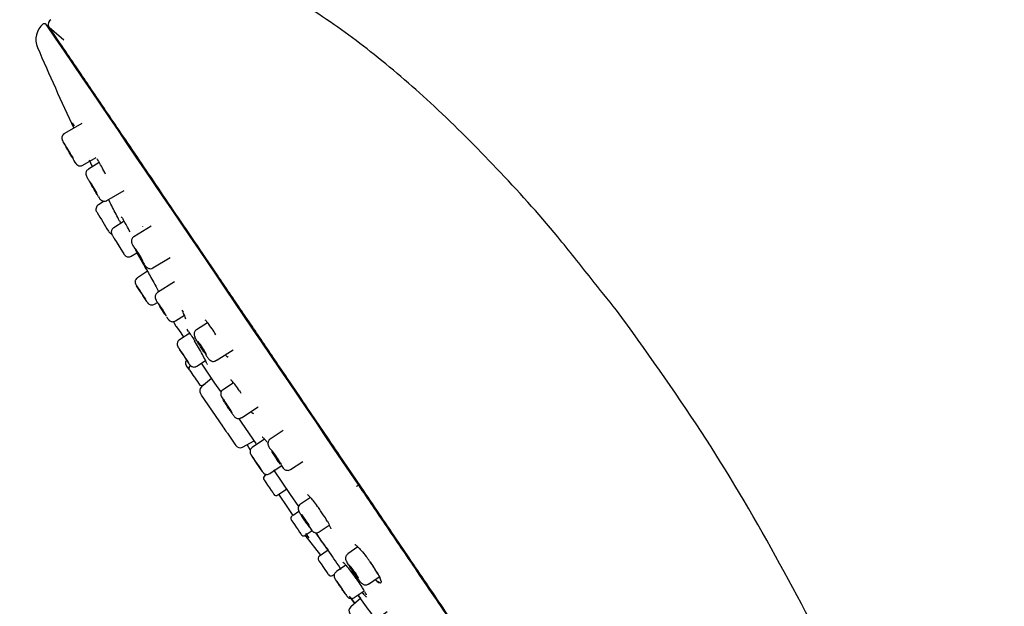
# Model space of a CAD drawing. Units: inches. Extents: x -26 to 4263, y -624 to 1501.
# Drawn here: x 1597 to 1688, y 660 to 715 of the extents above; entities that cross this region are included whole.
import ezdxf

# ---------------------------------------------------------------- set-up
doc = ezdxf.new("R2010")
doc.units = ezdxf.units.IN
doc.header["$LTSCALE"] = 25
doc.header["$MEASUREMENT"] = 0
doc.layers.add('PDF_Geometry', color=7, linetype='Continuous', true_color=0x231f20)
doc.styles.get("Standard").update_dxf_attribs({"font": 'arial_0.ttf'})
doc.dimstyles.get("Standard").update_dxf_attribs({"dimscale": 7, "dimtxt": 3.5, "dimasz": 2.5, "dimexe": 1.5, "dimexo": 1, "dimgap": 0.5, "dimtad": 1, "dimdec": 0, "dimzin": 0, "dimdsep": 46, "dimtxsty": 'Standard', "dimcen": 0.09, "dimadec": 0, "dimazin": 0, "dimtfac": 1, "dimtdec": 0, "dimtmove": 1, "dimatfit": 0, "dimfxl": 1, "dimtolj": 1, "dimtzin": 0, "dimarcsym": 0})

# ---------------------------------------------------------------- blocks, each defined once
blk = doc.blocks.new('*D5')
at = {"color": 0, "lineweight": -2, "transparency": 16777216}
for p, q in [((1704.619, 735.91), (1704.619, 741.067)), ((1780.645, 735.91), (1780.645, 741.067)), ((1687.119, 730.567), (1669.619, 730.567)), ((1704.619, 730.567), (1780.645, 730.567)), ((1704.619, 730.567), (1780.645, 730.567)), ((1948.594, 730.567), (1780.645, 730.567)), ((1798.145, 730.567), (1815.645, 730.567))]:
    blk.add_line(p, q, dxfattribs=at)
at = {"color": 0, "transparency": 16777216}
for points in [[(1687.119, 733.484), (1687.119, 727.65), (1704.619, 730.567)], [(1798.145, 733.484), (1798.145, 727.65), (1780.645, 730.567)]]:
    blk.add_solid(points, dxfattribs=at)
at = {"layer": 'Defpoints', "color": 0, "transparency": 16777216}
for p in [(1780.645, 730.567), (1704.619, 728.91), (1780.645, 728.91)]:
    blk.add_point(p, dxfattribs=at)
at = {"color": 0, "transparency": 16777216, "insert": (1898.626, 746.576), "char_height": 24.5, "attachment_point": 5}
blk.add_mtext('\\A1;70~76', dxfattribs=at)
blk = doc.blocks.new('*D12')
at = {"color": 0, "lineweight": -2, "transparency": 16777216}
for p, q in [((1675.804, 924.682), (1540.007, 924.682)), ((1550.507, 96.679), (1550.507, 907.182)), ((1664.607, 79.179), (1540.007, 79.179))]:
    blk.add_line(p, q, dxfattribs=at)
at = {"color": 0, "transparency": 16777216}
for points in [[(1547.59, 907.182), (1553.424, 907.182), (1550.507, 924.682)], [(1547.59, 96.679), (1553.424, 96.679), (1550.507, 79.179)]]:
    blk.add_solid(points, dxfattribs=at)
at = {"layer": 'Defpoints', "color": 0, "transparency": 16777216}
for p in [(1550.507, 924.682), (1682.804, 924.682), (1671.607, 79.179)]:
    blk.add_point(p, dxfattribs=at)
at = {"color": 0, "transparency": 16777216, "insert": (1534.498, 501.93), "char_height": 24.5, "attachment_point": 5, "rotation": 90}
blk.add_mtext('\\A1;845', dxfattribs=at)

msp = doc.modelspace()

# ---------------------------------------------------------------- linework, layer by layer
at = {"layer": 'PDF_Geometry', "color": 0}
for points in [[(1711.915, 517.348, 0.39624), (1712.088, 517.669, 0.002691), (1706.685, 542.15, 0.00457), (1700.851, 566.49, 0.004718), (1694.559, 590.854, 0.002955), (1687.829, 615.159, 0.009037), (1683.728, 628.032, 0.015563), (1678.897, 640.656, 0.014121), (1673.356, 652.979, 0.013402), (1667.12, 664.967, 0.017695), (1660.21, 676.557, 0.012186), (1652.316, 687.864, -0.000549), (1649.963, 690.798, 0.004149), (1646.85, 694.687, 0.017798), (1641.158, 701.06, 0.015297), (1635.342, 706.837, 0.019641), (1629.766, 711.651, 0.022271), (1624.261, 715.639, 0.038554), (1618.921, 718.67)], [(1600.891, 712.981), (1599.282, 714.371, 0.413011), (1598.955, 714.51, 0.328986), (1598.429, 712.307, 0.007645), (1601.808, 704.808)], [(1599.217, 714.458), (1599.241, 714.426, 0.000046), (1625.96, 675.024), (1628.297, 671.571, -0.000783), (1630.93, 667.686, 0.000505), (1633.566, 663.811, 0.00096), (1635.296, 661.253, -0.001125), (1637.093, 658.606, 0.001014), (1638.736, 656.184), (1639.053, 655.718, 0.0001), (1642.571, 650.524, -0.000226), (1644.098, 648.274, -0.000201), (1647.62, 643.083, 0.000627), (1650.63, 638.644, 0.00138), (1651.932, 636.722), (1653.034, 635.095), (1653.705, 634.104, -0.000421), (1656.623, 629.802), (1656.916, 629.375)], [(1637.934, 657.552, -0.000067), (1634.821, 662.143, -0.000805), (1631.624, 666.865, -0.000638), (1628.388, 671.636, -0.000506), (1625.175, 676.369, -0.000606), (1621.967, 681.105, -0.00013), (1619.656, 684.507, 0.000975), (1617.411, 687.818, -0.000482), (1615.177, 691.117, -0.000097), (1613.039, 694.265, -0.000714), (1611.066, 697.173, -0.000994), (1609.213, 699.912, 0.000198), (1607.442, 702.516, 0.000157), (1605.825, 704.905, 0.000218), (1604.417, 706.98, -0.000397), (1603.175, 708.812, 0.000692), (1602.078, 710.432, 0.001342), (1601.171, 711.769, 0.000685), (1600.486, 712.775, -0.002072), (1599.992, 713.509, 0.000905), (1599.678, 713.968)], [(1601.962, 701.575, -0.007583), (1600.827, 703.525), (1600.848, 703.483, -0.004167), (1601.041, 703.174), (1601.023, 703.202), (1601.059, 703.128, -0.004515), (1601.701, 702.045), (1601.736, 701.974), (1601.719, 702.003), (1601.645, 702.119)], [(1604.005, 701.873, -0.007944), (1604.179, 701.592), (1603.16, 700.989)], [(1604.771, 700.511, 0.003782), (1604.439, 701.142, 0.00006), (1604.16, 701.629)], [(1604.106, 698.413, -0.013961), (1603.3, 699.797), (1603.389, 699.631), (1603.519, 699.415), (1603.657, 699.175), (1603.794, 698.957), (1603.9, 698.784), (1603.939, 698.77), (1603.844, 698.935), (1603.72, 699.151), (1603.579, 699.391), (1603.445, 699.609), (1603.339, 699.786), (1603.272, 699.881)], [(1604.645, 697.995), (1604.09, 697.656, 0.417258), (1603.936, 697.008), (1603.974, 696.937, -0.001812), (1605.026, 695.225), (1605.072, 695.155)], [(1606.061, 696.159, -0.000449), (1605.736, 696.787, 0.003355), (1605.411, 697.43, 0.000545), (1605.119, 698.001)], [(1607.038, 695.142, -0.001241), (1606.731, 695.721, 0.009285), (1606.488, 696.137), (1605.525, 695.537)], [(1605.594, 694.516, 0.013329), (1606.197, 693.528), (1606.282, 693.4), (1606.313, 693.355), (1606.289, 693.408, 0.010082), (1605.601, 694.519), (1605.569, 694.562), (1605.594, 694.516, 0.009005), (1606.461, 693.101)], [(1607.011, 692.822, 0.073277), (1607.16, 692.883), (1607.683, 693.208, 0.001142), (1608.656, 691.478), (1607.731, 690.874)], [(1607.349, 693.793, -0.003731), (1607.562, 693.479), (1607.661, 693.299), (1607.791, 693.077), (1607.936, 692.84), (1608.074, 692.628), (1608.18, 692.473), (1608.197, 692.522), (1608.098, 692.702), (1607.968, 692.925), (1607.823, 693.158), (1607.686, 693.373), (1607.58, 693.525), (1607.52, 693.599)], [(1607.539, 693.454, 0.008661), (1607.783, 693.041, 0.004025), (1608.037, 692.632, 0.001642), (1608.221, 692.339, -0.006151), (1608.353, 692.145)], [(1608.928, 691.721, 0.190618), (1609.169, 691.791), (1610.768, 692.761)], [(1608.747, 691.325, -0.004088), (1609.065, 690.757, -0.005218), (1609.432, 690.095, 0.002487), (1609.7, 689.594)], [(1608.542, 688.755, -0.021178), (1608.605, 688.667, -0.003575), (1607.65, 690.13), (1607.824, 689.857), (1607.941, 689.684), (1608.082, 689.465), (1608.234, 689.236), (1608.368, 689.024), (1608.47, 688.872), (1608.445, 688.918), (1608.332, 689.094), (1608.188, 689.317), (1608.036, 689.543), (1607.902, 689.751), (1607.803, 689.902), (1607.754, 689.977)], [(1610.389, 687.377, 0.028114), (1609.69, 688.482), (1609.651, 688.524), (1609.672, 688.471), (1609.75, 688.337), (1609.866, 688.143), (1610.015, 687.914), (1610.159, 687.688), (1610.286, 687.494), (1610.371, 687.367), (1610.41, 687.328), (1610.389, 687.377, 0.000104), (1610.264, 687.499, -0.006572), (1610.045, 687.841, -0.003883), (1609.819, 688.197)], [(1612.235, 687.036, 0.011432), (1612.179, 687.209, 0.024342), (1611.97, 687.675)], [(1615.035, 685.569, 0.007208), (1614.675, 686.137, 0.01157), (1614.263, 686.69), (1613.233, 686.041, 0.069703), (1613.113, 685.933)], [(1613.254, 682.648), (1614.062, 683.174, 0.016383), (1613.774, 683.744, 0.002868), (1613.424, 684.376, 0.005511), (1613.05, 685.008)], [(1614.119, 683.791, 0.042776), (1613.423, 684.895), (1613.37, 684.952), (1613.37, 684.916), (1613.434, 684.793), (1613.54, 684.602), (1613.677, 684.373), (1613.829, 684.143), (1613.963, 683.939), (1614.066, 683.801), (1614.122, 683.752), (1614.119, 683.791, -0.003014), (1613.891, 683.982, -0.004666), (1613.72, 684.243, -0.001719), (1613.459, 684.663, -0.00549), (1613.254, 685.019, -0.021109), (1613.085, 685.344)], [(1611.715, 684.118), (1611.81, 683.966), (1611.944, 683.754), (1612.096, 683.528), (1612.24, 683.306), (1612.357, 683.137), (1612.443, 683.005, -0.016834), (1612.316, 683.189), (1612.396, 683.098), (1612.3, 683.253), (1612.166, 683.461), (1612.011, 683.691), (1611.866, 683.909), (1611.75, 684.082), (1611.683, 684.181, 0.005883), (1611.513, 684.428)], [(1612.647, 682.696, 0.419726), (1612.571, 682.3), (1612.572, 682.299), (1612.516, 682.384), (1612.368, 682.595), (1612.269, 682.74), (1612.237, 682.789)], [(1612.585, 682.275, -0.002499), (1613.411, 681.058), (1613.468, 680.973)], [(1617.219, 680.349, 0.013831), (1616.852, 680.875, 0.010553), (1616.587, 681.214)], [(1615.559, 679.786, 0.015513), (1615.807, 679.451), (1615.768, 679.487), (1615.789, 679.441), (1615.863, 679.307), (1615.987, 679.109), (1616.131, 678.876), (1616.283, 678.654), (1616.414, 678.463), (1616.505, 678.34), (1616.544, 678.297), (1616.523, 678.35)], [(1616.353, 678.515, -0.003525), (1616.124, 678.861, -0.003744), (1615.894, 679.218, 0.012704), (1615.704, 679.521)], [(1616.115, 676.399), (1616.796, 675.39), (1616.889, 675.256, 0.378076), (1617.503, 675.104), (1618.579, 675.679)], [(1619.925, 675.227, 0.016215), (1620.024, 675.026, 0.020029), (1620.294, 674.739), (1620.245, 674.774), (1620.262, 674.721), (1620.333, 674.583), (1620.453, 674.386), (1620.598, 674.156), (1620.753, 673.934), (1620.887, 673.747), (1620.986, 673.63), (1621.028, 673.595), (1621.018, 673.645, 0.001745), (1621.219, 673.236)], [(1620.218, 674.691, 0.014053), (1620.451, 674.316, 0.016969), (1620.571, 674.137)], [(1619.576, 671.973), (1619.688, 671.8), (1619.846, 671.568), (1620.023, 671.31), (1620.192, 671.063), (1620.323, 670.869), (1620.4, 670.753), (1620.415, 670.731, 0.432299), (1620.808, 670.655), (1621.616, 671.202)], [(1623.27, 668.314, -0.005413), (1623.038, 668.671, -0.006424), (1622.858, 668.957, -0.019816), (1622.758, 669.131), (1622.21, 668.758), (1621.73, 669.474), (1620.904, 670.72)], [(1625.398, 668.207, 0.023578), (1625.031, 668.814, 0.00588), (1624.779, 669.186, 0.007425), (1624.5, 669.595, 0.017771), (1624.091, 670.128, 0.022572), (1623.83, 670.431), (1622.895, 669.795)], [(1624.789, 665.04), (1623.351, 666.905), (1623.983, 667.332, -0.012454), (1623.757, 667.706), (1623.778, 667.657), (1623.739, 667.692), (1623.641, 667.816), (1623.507, 667.999), (1623.355, 668.221), (1623.203, 668.447), (1623.08, 668.641), (1623.002, 668.772), (1622.984, 668.825), (1623.023, 668.79, -0.032517), (1623.757, 667.706)], [(1626.708, 663.709, -0.001169), (1625.614, 665.319, -0.000729), (1624.323, 667.139, 0.003283), (1625.103, 665.993, -0.004812), (1625.485, 665.506), (1624.673, 664.959, 0.425776), (1624.595, 664.565), (1624.613, 664.544), (1624.691, 664.427), (1624.821, 664.23), (1624.987, 663.986), (1625.163, 663.729)], [(1628.04, 666.001, -0.045697), (1628.249, 665.816), (1627.303, 665.16)], [(1627.174, 664.477, 0.029525), (1627.364, 664.138, 0.002917), (1627.601, 663.764)], [(1629.967, 663.541, 0.010093), (1629.572, 664.169, 0.010689), (1629.339, 664.501, 0.004878), (1629.028, 664.925)], [(1630.103, 663.317, 0.007464), (1629.761, 663.885, 0.01067), (1629.341, 664.506)], [(1627.901, 661.098), (1628.839, 661.74, 0.015524), (1628.635, 662.077, 0.008812), (1628.261, 662.642, 0.007135), (1628.035, 662.96, 0.007217), (1627.69, 663.426, 0.006548), (1627.294, 663.92)], [(1628.049, 663.12, 0.005991), (1628.306, 662.774, 0.009881), (1628.525, 662.516, 0.042871), (1628.649, 662.4)], [(1630.988, 659.764), (1630.046, 659.095, 0.192128), (1629.948, 658.964, -0.001026), (1629.503, 659.613, -0.001642), (1628.28, 661.315, 0.000638), (1628.531, 661.04), (1627.582, 660.238, 0.381987), (1627.502, 659.605), (1627.516, 659.577), (1627.552, 659.538), (1627.587, 659.478)], [(1627.725, 661.027, -0.084721), (1627.638, 661.022), (1627.96, 660.558), (1627.476, 661.243)]]:
    msp.add_lwpolyline(points, format="xyb", dxfattribs=at)
for points in [[(1602.549, 705.242), (1600.933, 704.296)], [(1601.801, 705.078), (1601.833, 705.015)], [(1600.735, 703.691), (1600.746, 703.67)], [(1602.642, 701.351), (1603.899, 702.085)], [(1603.221, 701.841), (1603.49, 701.283)], [(1604.893, 698.056), (1606.502, 699.013)], [(1608.997, 695.675), (1607.399, 694.701)], [(1611.182, 690.499), (1609.598, 689.496)], [(1609.331, 688.417), (1609.586, 688.587)], [(1611.265, 686.859), (1612.098, 687.385)], [(1611.1, 686.776), (1611.318, 686.385)], [(1611.337, 686.353), (1611.443, 686.197), (1611.754, 685.742), (1612.022, 685.347)], [(1612.592, 685.718), (1611.643, 685.094)], [(1615.052, 683.168), (1616.633, 684.164)], [(1613.667, 682.917), (1613.861, 682.634), (1614.917, 681.078), (1615.449, 680.291)], [(1614.629, 681.507), (1613.693, 680.717)], [(1613.863, 680.894), (1614.051, 681.017)], [(1616.676, 681.097), (1615.698, 680.455)], [(1613.705, 679.953), (1613.663, 680.013), (1613.631, 680.055), (1613.617, 680.08)], [(1615.663, 677.065), (1613.704, 679.952)], [(1617.406, 677.844), (1618.973, 678.867)], [(1617.141, 677.799), (1617.444, 677.351), (1618.74, 675.438)], [(1615.712, 676.993), (1615.662, 677.063)], [(1616.114, 676.4), (1616.061, 676.47)], [(1621.284, 676.651), (1620.091, 675.864)], [(1619.564, 675.852), (1618.417, 675.079)], [(1617.93, 675.331), (1618.206, 674.897)], [(1621.973, 673.026), (1623.116, 673.785)], [(1620.05, 672.647), (1621.119, 673.363)], [(1620.394, 673.002), (1621.951, 670.704), (1622.72, 669.568)], [(1619.757, 672.564), (1619.591, 672.455)], [(1622.052, 668.315), (1622.091, 668.262), (1622.186, 668.117), (1622.334, 667.902), (1622.507, 667.648)], [(1622.507, 667.646), (1622.676, 667.395), (1622.824, 667.177), (1622.923, 667.032), (1622.955, 666.982)], [(1624.647, 667.215), (1625.586, 667.851)], [(1623.372, 667.074), (1623.669, 666.654)], [(1625.164, 663.728), (1625.323, 663.495), (1625.436, 663.322), (1625.496, 663.241)], [(1627.122, 664.117), (1626.243, 663.517)], [(1627.513, 664.054), (1627.481, 664.072), (1627.51, 664.001), (1627.598, 663.853), (1627.725, 663.648), (1627.877, 663.422), (1628.035, 663.2), (1628.169, 663.034), (1628.261, 662.932), (1628.293, 662.914), (1628.265, 662.988)], [(1625.891, 663.159), (1626.064, 663.276)], [(1629.244, 662.363), (1630.226, 663.044)]]:
    msp.add_lwpolyline(points, dxfattribs=at)
for points in [[(1618.336, 674.367), (1618.29, 674.424), (1618.322, 674.36), (1618.442, 674.177), (1618.615, 673.905), (1618.826, 673.587), (1619.042, 673.273), (1619.222, 673.009), (1619.345, 672.832), (1619.395, 672.776), (1619.359, 672.843, 0.010394)], [(1618.477, 674.145), (1618.449, 674.191), (1618.473, 674.138), (1618.555, 674.011), (1618.682, 673.813), (1618.83, 673.591), (1618.982, 673.372), (1619.116, 673.178), (1619.204, 673.055), (1619.239, 673.012), (1619.207, 673.058, 0.024665)], [(1626.34, 662.551), (1626.287, 662.621), (1626.287, 662.604), (1626.354, 662.498), (1626.47, 662.328), (1626.615, 662.11), (1626.774, 661.884), (1626.915, 661.679), (1627.021, 661.531), (1627.077, 661.46), (1627.07, 661.478, 0.010186)]]:
    msp.add_lwpolyline(points, format="xyb", close=True, dxfattribs=at)
for centre, radius, start, end in [((1601.26, 703.824), 0.584, 145.73774, 158.30332), ((1603.231, 700.632), 0.299, 153.08686, 176.4029), ((1603.847, 700.663), 0.929, 191.54185, 194.44739), ((1612.142, 704.94), 10.25, 206.7106, 208.58135), ((1604.628, 698.444), 0.445, 240.78528, 257.36571), ((1608.069, 697.908), 2.286, 216.11753, 219.01966), ((1607.528, 694.252), 0.356, 180.56774, 191.45027), ((1607.658, 694.271), 0.499, 140.74126, 157.33123), ((1609.867, 689.081), 0.495, 151.62669, 166.52431), ((1587.446, 675.865), 24.725, 31.53803, 31.86483), ((1609.031, 688.838), 0.453, 209.66023, 217.7199), ((1610.576, 691.304), 3.379, 237.62694, 239.93626), ((1612.843, 686.515), 0.675, 220.04685, 224.50053), ((1610.923, 684.876), 1.852, 33.05589, 38.99886), ((1613.507, 685.639), 0.496, 174.07418, 185.92582), ((1613.882, 685.737), 0.889, 194.32292, 199.07557), ((1656.153, 712.673), 52.829, 212.50918, 213.92749), ((1602.193, 676.114), 12.351, 32.93444, 33.91518), ((1610.636, 681.511), 3.813, 21.09204, 26.36474), ((1614.915, 683.742), 0.689, 229.3299, 237.73163), ((1614.775, 683.436), 0.344, 249.31038, 274.42942), ((1616.868, 680.228), 3.462, 121.70976, 123.23262), ((1617.351, 684.943), 1.918, 219.88624, 224.29208), ((1612.993, 683.022), 0.454, 247.25296, 269.21046), ((1613.028, 682.937), 0.362, 289.58367, 308.18949), ((1622.009, 677.078), 2.675, 213.91166, 217.1637), ((1618.605, 674.701), 0.398, 162.85763, 179.38106), ((1617.899, 674.378), 0.367, 19.04087, 26.19886), ((1618.443, 674.557), 0.202, 205.71505, 213.77472), ((1613.639, 669.938), 6.342, 32.66697, 35.12536), ((1624.698, 669.259), 1.712, 213.50511, 217.57024), ((1625.647, 668.818), 2.233, 218.73845, 223.42506), ((1624.401, 667.684), 0.555, 245.85382, 259.2518), ((1625.314, 662.622), 2.344, 43.31498, 48.13547), ((1626.533, 663.106), 0.503, 156.19382, 170.08939), ((1428.696, 526.385), 239.983, 34.4368, 34.52163), ((1613.784, 652.862), 15.811, 33.64977, 34.96581), ((1629.41, 661.632), 1.112, 210.23201, 214.31928), ((1627.575, 660.884), 1.525, 20.20049, 29.11131)]:
    msp.add_arc(centre, radius, start, end, dxfattribs=at)
for points in [[(1599.682, 714.902), (1599.449, 714.786), (1599.347, 714.507), (1599.46, 714.274)], [(1598.955, 714.51), (1598.948, 714.503), (1598.945, 714.5), (1598.938, 714.496)], [(1599.248, 714.409), (1599.258, 714.395), (1599.272, 714.381), (1599.283, 714.37)], [(1599.46, 714.274), (1599.488, 714.214), (1599.53, 714.158), (1599.58, 714.119)], [(1599.678, 713.968), (1599.618, 714.059), (1599.597, 714.088), (1599.579, 714.119)], [(1601.67, 705.315), (1601.67, 705.311), (1601.684, 705.293), (1601.695, 705.269)], [(1601.695, 705.269), (1601.723, 705.23), (1601.748, 705.18), (1601.801, 705.078)], [(1600.7, 703.924), (1600.693, 703.895), (1600.696, 703.864), (1600.7, 703.832)], [(1600.714, 704.015), (1600.707, 703.98), (1600.697, 703.945), (1600.697, 703.906)], [(1600.697, 703.906), (1600.7, 703.874), (1600.7, 703.846), (1600.704, 703.818)], [(1600.717, 704.04), (1600.71, 704.001), (1600.7, 703.966), (1600.7, 703.924)], [(1600.764, 704.128), (1600.742, 704.09), (1600.721, 704.054), (1600.714, 704.015)], [(1600.866, 704.248), (1600.824, 704.22), (1600.792, 704.174), (1600.764, 704.128)], [(1600.897, 704.277), (1600.848, 704.248), (1600.809, 704.203), (1600.777, 704.153)], [(1600.933, 704.291), (1600.912, 704.277), (1600.887, 704.27), (1600.866, 704.248)], [(1600.936, 704.291), (1600.922, 704.287), (1600.908, 704.284), (1600.897, 704.277)], [(1600.7, 703.832), (1600.7, 703.807), (1600.71, 703.786), (1600.714, 703.761)], [(1600.704, 703.818), (1600.707, 703.79), (1600.711, 703.776), (1600.714, 703.754)], [(1600.714, 703.761), (1600.717, 703.747), (1600.721, 703.733), (1600.725, 703.719)], [(1600.714, 703.754), (1600.718, 703.74), (1600.721, 703.726), (1600.728, 703.716)], [(1600.725, 703.719), (1600.728, 703.712), (1600.728, 703.705), (1600.735, 703.698)], [(1600.728, 703.716), (1600.728, 703.705), (1600.735, 703.698), (1600.735, 703.691)], [(1600.735, 703.698), (1600.735, 703.691), (1600.739, 703.684), (1600.742, 703.677)], [(1600.742, 703.677), (1600.746, 703.663), (1600.753, 703.659), (1600.756, 703.652)], [(1600.746, 703.67), (1600.75, 703.663), (1600.757, 703.652), (1600.76, 703.641)], [(1600.756, 703.652), (1600.77, 703.624), (1600.788, 703.592), (1600.827, 703.525)], [(1600.76, 703.641), (1600.788, 703.588), (1600.834, 703.511), (1600.891, 703.408)], [(1601.059, 703.128), (1601.242, 702.786), (1601.45, 702.454), (1601.645, 702.119)], [(1601.064, 703.101), (1601.095, 703.049), (1601.131, 702.996), (1601.159, 702.936)], [(1601.922, 701.644), (1601.95, 701.595), (1601.982, 701.549), (1602, 701.517)], [(1601.97, 701.558), (1601.984, 701.54), (1601.995, 701.519), (1602.013, 701.494)], [(1602, 701.517), (1602.007, 701.503), (1602.014, 701.496), (1602.028, 701.478)], [(1602.013, 701.494), (1602.016, 701.487), (1602.023, 701.484), (1602.03, 701.48)], [(1602.028, 701.478), (1602.031, 701.471), (1602.038, 701.46), (1602.045, 701.45)], [(1602.03, 701.48), (1602.034, 701.473), (1602.044, 701.459), (1602.048, 701.456)], [(1602.045, 701.45), (1602.06, 701.439), (1602.07, 701.425), (1602.088, 701.411)], [(1602.048, 701.456), (1602.058, 701.441), (1602.076, 701.424), (1602.09, 701.41)], [(1602.088, 701.411), (1602.098, 701.408), (1602.105, 701.404), (1602.109, 701.397)], [(1602.09, 701.41), (1602.115, 701.385), (1602.147, 701.364), (1602.182, 701.346)], [(1602.182, 701.346), (1602.235, 701.318), (1602.295, 701.297), (1602.358, 701.293)], [(1602.358, 701.293), (1602.411, 701.29), (1602.471, 701.29), (1602.521, 701.307)], [(1602.521, 701.307), (1602.563, 701.321), (1602.598, 701.339), (1602.634, 701.357)], [(1603.938, 701.958), (1603.956, 701.94), (1603.977, 701.908), (1604.005, 701.873)], [(1602.933, 700.651), (1602.93, 700.619), (1602.926, 700.591), (1602.93, 700.555)], [(1602.93, 700.555), (1602.93, 700.527), (1602.933, 700.502), (1602.937, 700.478)], [(1602.947, 700.432), (1602.951, 700.414), (1602.958, 700.404), (1602.962, 700.393)], [(1602.962, 700.393), (1602.969, 700.368), (1602.979, 700.351), (1602.986, 700.333)], [(1603.043, 700.891), (1603.007, 700.855), (1602.983, 700.813), (1602.965, 700.767)], [(1603.159, 700.982), (1603.117, 700.954), (1603.074, 700.926), (1603.043, 700.891)], [(1603.142, 700.036), (1603.18, 699.966), (1603.23, 699.885), (1603.269, 699.807)], [(1603.272, 699.881), (1603.258, 699.885), (1603.3, 699.797), (1603.3, 699.797)], [(1603.967, 698.692), (1603.978, 698.685), (1603.939, 698.77), (1603.939, 698.77)], [(1604.114, 698.401), (1604.149, 698.348), (1604.184, 698.299), (1604.206, 698.26)], [(1604.206, 698.26), (1604.234, 698.221), (1604.248, 698.196), (1604.297, 698.151)], [(1604.297, 698.151), (1604.308, 698.136), (1604.322, 698.126), (1604.336, 698.108)], [(1604.336, 698.108), (1604.357, 698.091), (1604.386, 698.073), (1604.41, 698.055)], [(1604.53, 698.009), (1604.58, 697.995), (1604.629, 697.995), (1604.678, 697.995)], [(1604.678, 697.995), (1604.735, 697.999), (1604.791, 698.006), (1604.844, 698.034)], [(1604.844, 698.034), (1604.862, 698.045), (1604.876, 698.052), (1604.89, 698.062)], [(1605.044, 698.15), (1605.069, 698.1), (1605.094, 698.054), (1605.119, 698.001)], [(1606.061, 696.159), (1606.1, 696.078), (1606.135, 696.011), (1606.17, 695.937)], [(1606.294, 696.469), (1606.332, 696.398), (1606.385, 696.314), (1606.445, 696.204)], [(1608.191, 695.634), (1608.191, 695.634), (1608.198, 695.63), (1608.209, 695.616)], [(1605.072, 695.155), (1605.132, 695.059), (1605.22, 694.985), (1605.326, 694.95)], [(1605.297, 695.163), (1605.294, 695.135), (1605.297, 695.1), (1605.301, 695.071)], [(1605.315, 695.273), (1605.304, 695.241), (1605.301, 695.199), (1605.297, 695.163)], [(1605.301, 695.071), (1605.304, 695.043), (1605.308, 695.019), (1605.315, 694.997)], [(1605.375, 695.393), (1605.347, 695.354), (1605.329, 695.315), (1605.315, 695.273)], [(1605.315, 694.997), (1605.319, 694.987), (1605.322, 694.973), (1605.329, 694.959)], [(1605.329, 694.959), (1605.333, 694.948), (1605.336, 694.937), (1605.34, 694.93)], [(1605.34, 694.93), (1605.343, 694.92), (1605.35, 694.913), (1605.35, 694.906)], [(1605.35, 694.906), (1605.361, 694.884), (1605.372, 694.87), (1605.382, 694.853)], [(1605.488, 695.513), (1605.442, 695.488), (1605.403, 695.446), (1605.375, 695.393)], [(1605.382, 694.853), (1605.41, 694.796), (1605.449, 694.726), (1605.516, 694.616)], [(1605.523, 695.534), (1605.513, 695.527), (1605.499, 695.523), (1605.488, 695.513)], [(1605.516, 694.616), (1605.53, 694.599), (1605.544, 694.574), (1605.559, 694.556)], [(1607.172, 694.347), (1607.169, 694.315), (1607.172, 694.283), (1607.172, 694.248)], [(1607.197, 694.463), (1607.187, 694.425), (1607.179, 694.386), (1607.172, 694.347)], [(1607.179, 694.181), (1607.183, 694.156), (1607.19, 694.142), (1607.197, 694.121)], [(1607.197, 694.121), (1607.204, 694.093), (1607.211, 694.072), (1607.222, 694.054)], [(1607.222, 694.054), (1607.254, 693.976), (1607.296, 693.895), (1607.349, 693.793)], [(1607.398, 694.696), (1607.352, 694.661), (1607.307, 694.629), (1607.271, 694.587)], [(1606.416, 693.17), (1606.43, 693.149), (1606.444, 693.124), (1606.458, 693.106)], [(1606.458, 693.106), (1606.462, 693.099), (1606.469, 693.096), (1606.473, 693.089)], [(1606.471, 693.087), (1606.489, 693.055), (1606.51, 693.03), (1606.545, 692.991)], [(1606.545, 692.991), (1606.545, 692.984), (1606.556, 692.974), (1606.566, 692.963)], [(1606.566, 692.963), (1606.577, 692.953), (1606.591, 692.935), (1606.609, 692.921)], [(1606.609, 692.921), (1606.634, 692.896), (1606.669, 692.875), (1606.701, 692.861)], [(1607.52, 693.599), (1607.516, 693.585), (1607.562, 693.479), (1607.562, 693.479)], [(1606.701, 692.861), (1606.746, 692.84), (1606.799, 692.822), (1606.852, 692.815)], [(1606.852, 692.815), (1606.905, 692.811), (1606.965, 692.811), (1607.011, 692.822)], [(1608.24, 692.402), (1608.243, 692.417), (1608.197, 692.522), (1608.197, 692.522)], [(1608.353, 692.145), (1608.42, 692.05), (1608.465, 691.983), (1608.522, 691.923)], [(1608.384, 691.929), (1608.387, 691.925), (1608.398, 691.908), (1608.412, 691.887)], [(1608.412, 691.887), (1608.44, 691.851), (1608.472, 691.791), (1608.518, 691.714)], [(1608.518, 691.714), (1608.582, 691.611), (1608.656, 691.477), (1608.747, 691.325)], [(1608.522, 691.923), (1608.543, 691.898), (1608.568, 691.873), (1608.596, 691.841)], [(1608.596, 691.841), (1608.617, 691.827), (1608.642, 691.81), (1608.67, 691.795)], [(1608.67, 691.795), (1608.702, 691.771), (1608.741, 691.757), (1608.783, 691.743)], [(1608.783, 691.743), (1608.825, 691.728), (1608.878, 691.721), (1608.928, 691.721)], [(1607.531, 690.606), (1607.521, 690.571), (1607.517, 690.532), (1607.517, 690.493)], [(1607.517, 690.493), (1607.517, 690.465), (1607.517, 690.43), (1607.521, 690.402)], [(1607.521, 690.402), (1607.528, 690.373), (1607.531, 690.352), (1607.538, 690.331)], [(1607.588, 690.726), (1607.563, 690.687), (1607.542, 690.649), (1607.531, 690.606)], [(1607.538, 690.331), (1607.545, 690.31), (1607.552, 690.296), (1607.563, 690.278)], [(1607.563, 690.278), (1607.563, 690.267), (1607.567, 690.264), (1607.57, 690.257)], [(1607.57, 690.257), (1607.577, 690.243), (1607.584, 690.236), (1607.584, 690.236)], [(1607.584, 690.236), (1607.605, 690.2), (1607.62, 690.176), (1607.651, 690.13)], [(1607.697, 690.85), (1607.651, 690.818), (1607.616, 690.776), (1607.588, 690.726)], [(1607.736, 690.871), (1607.722, 690.867), (1607.708, 690.857), (1607.697, 690.85)], [(1607.651, 690.13), (1607.665, 690.105), (1607.69, 690.07), (1607.708, 690.034)], [(1607.754, 689.977), (1607.761, 689.962), (1607.824, 689.857), (1607.824, 689.857)], [(1609.418, 690.116), (1609.421, 690.112), (1609.425, 690.102), (1609.432, 690.095)], [(1609.526, 689.439), (1609.487, 689.408), (1609.452, 689.365), (1609.431, 689.316)], [(1609.6, 689.492), (1609.576, 689.475), (1609.547, 689.457), (1609.526, 689.439)], [(1608.604, 688.665), (1608.626, 688.63), (1608.65, 688.591), (1608.664, 688.577)], [(1608.664, 688.577), (1608.675, 688.566), (1608.679, 688.559), (1608.679, 688.552)], [(1608.673, 688.561), (1608.676, 688.557), (1608.68, 688.55), (1608.687, 688.54)], [(1608.679, 688.552), (1608.689, 688.535), (1608.693, 688.531), (1608.7, 688.524)], [(1608.687, 688.54), (1608.701, 688.525), (1608.705, 688.522), (1608.705, 688.522)], [(1608.7, 688.524), (1608.703, 688.521), (1608.707, 688.513), (1608.714, 688.506)], [(1608.714, 688.506), (1608.728, 688.489), (1608.746, 688.468), (1608.767, 688.45)], [(1608.883, 688.379), (1608.926, 688.365), (1608.972, 688.351), (1609.017, 688.344)], [(1609.017, 688.344), (1609.067, 688.341), (1609.12, 688.341), (1609.173, 688.355)], [(1609.173, 688.355), (1609.229, 688.365), (1609.275, 688.393), (1609.328, 688.418)], [(1609.385, 689.196), (1609.382, 689.161), (1609.378, 689.125), (1609.378, 689.09)], [(1609.378, 689.09), (1609.378, 689.062), (1609.382, 689.034), (1609.382, 689.005)], [(1609.382, 689.005), (1609.389, 688.984), (1609.392, 688.967), (1609.399, 688.945)], [(1609.399, 688.945), (1609.403, 688.931), (1609.406, 688.921), (1609.413, 688.907)], [(1609.413, 688.907), (1609.417, 688.892), (1609.424, 688.875), (1609.435, 688.864)], [(1609.435, 688.864), (1609.449, 688.829), (1609.466, 688.797), (1609.487, 688.758)], [(1609.487, 688.758), (1609.526, 688.691), (1609.572, 688.603), (1609.636, 688.504)], [(1609.636, 688.504), (1609.685, 688.413), (1609.752, 688.31), (1609.819, 688.197)], [(1611.875, 687.869), (1611.907, 687.806), (1611.946, 687.738), (1611.97, 687.675)], [(1610.431, 687.249), (1610.466, 687.192), (1610.505, 687.143), (1610.533, 687.097)], [(1610.533, 687.097), (1610.576, 687.037), (1610.597, 687.009), (1610.646, 686.956)], [(1610.646, 686.956), (1610.657, 686.942), (1610.668, 686.928), (1610.689, 686.91)], [(1610.689, 686.91), (1610.706, 686.892), (1610.728, 686.878), (1610.752, 686.864)], [(1610.752, 686.864), (1610.788, 686.843), (1610.823, 686.822), (1610.862, 686.811)], [(1610.862, 686.811), (1610.904, 686.797), (1610.95, 686.786), (1610.999, 686.786)], [(1610.999, 686.786), (1611.056, 686.783), (1611.109, 686.79), (1611.162, 686.811)], [(1611.162, 686.811), (1611.197, 686.825), (1611.229, 686.846), (1611.257, 686.864)], [(1614.005, 686.956), (1614.044, 686.935), (1614.079, 686.896), (1614.118, 686.857)], [(1614.118, 686.857), (1614.181, 686.797), (1614.252, 686.712), (1614.337, 686.606)], [(1611.32, 686.384), (1611.324, 686.377), (1611.334, 686.366), (1611.338, 686.352)], [(1612.475, 685.886), (1612.542, 685.798), (1612.623, 685.678), (1612.715, 685.541)], [(1613.042, 685.813), (1613.028, 685.771), (1613.018, 685.729), (1613.014, 685.69)], [(1613.014, 685.588), (1613.014, 685.559), (1613.018, 685.538), (1613.021, 685.517)], [(1613.113, 685.933), (1613.081, 685.902), (1613.06, 685.856), (1613.042, 685.813)], [(1611.443, 684.809), (1611.436, 684.774), (1611.429, 684.735), (1611.429, 684.7)], [(1611.429, 684.7), (1611.429, 684.671), (1611.432, 684.636), (1611.436, 684.608)], [(1611.492, 684.933), (1611.468, 684.894), (1611.453, 684.851), (1611.443, 684.809)], [(1611.591, 685.053), (1611.549, 685.024), (1611.517, 684.978), (1611.492, 684.933)], [(1611.648, 685.091), (1611.626, 685.081), (1611.609, 685.07), (1611.591, 685.053)], [(1612.715, 685.541), (1612.821, 685.385), (1612.934, 685.198), (1613.05, 685.008)], [(1613.042, 685.446), (1613.053, 685.408), (1613.07, 685.376), (1613.085, 685.344)], [(1611.436, 684.608), (1611.439, 684.583), (1611.446, 684.566), (1611.453, 684.544)], [(1611.453, 684.544), (1611.461, 684.53), (1611.464, 684.516), (1611.471, 684.502)], [(1611.471, 684.502), (1611.478, 684.498), (1611.478, 684.488), (1611.482, 684.484)], [(1611.482, 684.484), (1611.485, 684.474), (1611.489, 684.467), (1611.492, 684.46)], [(1611.492, 684.46), (1611.499, 684.446), (1611.506, 684.438), (1611.513, 684.428)], [(1611.541, 684.381), (1611.551, 684.364), (1611.565, 684.342), (1611.59, 684.307)], [(1611.59, 684.307), (1611.597, 684.293), (1611.608, 684.275), (1611.615, 684.254)], [(1611.683, 684.181), (1611.665, 684.195), (1611.715, 684.118), (1611.715, 684.118)], [(1614.053, 683.749), (1614.131, 683.625), (1614.209, 683.527), (1614.265, 683.445)], [(1612.309, 683.186), (1612.182, 683.101), (1612.147, 682.925), (1612.235, 682.79)], [(1612.428, 683.038), (1612.445, 683.024), (1612.396, 683.098), (1612.396, 683.098)], [(1612.559, 682.829), (1612.581, 682.804), (1612.595, 682.787), (1612.605, 682.765)], [(1614.194, 682.883), (1614.211, 682.837), (1614.226, 682.798), (1614.226, 682.795)], [(1614.265, 683.445), (1614.332, 683.357), (1614.378, 683.297), (1614.466, 683.22)], [(1614.547, 683.16), (1614.579, 683.142), (1614.614, 683.124), (1614.653, 683.114)], [(1614.801, 683.093), (1614.858, 683.089), (1614.918, 683.096), (1614.971, 683.124)], [(1615.978, 683.604), (1616.056, 683.536), (1616.123, 683.487), (1616.151, 683.512)], [(1616.151, 683.512), (1616.158, 683.519), (1616.158, 683.526), (1616.165, 683.536)], [(1612.605, 682.765), (1612.616, 682.755), (1612.623, 682.744), (1612.637, 682.73)], [(1612.637, 682.73), (1612.644, 682.723), (1612.655, 682.709), (1612.665, 682.702)], [(1612.665, 682.702), (1612.679, 682.684), (1612.697, 682.67), (1612.722, 682.652)], [(1612.722, 682.652), (1612.75, 682.638), (1612.782, 682.617), (1612.817, 682.603)], [(1612.986, 682.568), (1613.043, 682.564), (1613.099, 682.571), (1613.149, 682.596)], [(1613.471, 680.969), (1613.559, 680.839), (1613.735, 680.804), (1613.862, 680.895)], [(1616.41, 681.394), (1616.407, 681.39), (1616.428, 681.376), (1616.453, 681.351)], [(1616.453, 681.351), (1616.484, 681.32), (1616.534, 681.277), (1616.587, 681.214)], [(1613.691, 680.715), (1613.511, 680.559), (1613.472, 680.288), (1613.61, 680.094)], [(1615.489, 680.149), (1615.485, 680.11), (1615.485, 680.079), (1615.485, 680.043)], [(1615.527, 680.269), (1615.51, 680.23), (1615.499, 680.188), (1615.489, 680.149)], [(1615.623, 680.396), (1615.58, 680.365), (1615.552, 680.315), (1615.527, 680.269)], [(1615.704, 680.453), (1615.672, 680.432), (1615.644, 680.418), (1615.623, 680.396)], [(1617.219, 680.349), (1617.257, 680.286), (1617.307, 680.211), (1617.349, 680.137)], [(1615.485, 680.043), (1615.485, 680.012), (1615.485, 679.983), (1615.492, 679.955)], [(1615.492, 679.955), (1615.496, 679.938), (1615.503, 679.916), (1615.506, 679.906)], [(1615.506, 679.906), (1615.513, 679.885), (1615.52, 679.867), (1615.524, 679.853)], [(1615.524, 679.853), (1615.538, 679.832), (1615.549, 679.807), (1615.559, 679.786)], [(1616.523, 678.35), (1616.325, 678.714), (1616.05, 679.112), (1615.807, 679.451)], [(1616.352, 678.516), (1616.405, 678.442), (1616.451, 678.367), (1616.496, 678.3)], [(1616.496, 678.3), (1616.567, 678.209), (1616.624, 678.128), (1616.673, 678.064)], [(1618.289, 678.423), (1618.317, 678.384), (1618.349, 678.356), (1618.366, 678.335)], [(1618.366, 678.335), (1618.433, 678.275), (1618.497, 678.225), (1618.518, 678.243)], [(1618.518, 678.243), (1618.518, 678.25), (1618.521, 678.257), (1618.525, 678.268)], [(1616.673, 678.064), (1616.712, 678.015), (1616.736, 677.979), (1616.779, 677.937)], [(1616.779, 677.937), (1616.793, 677.919), (1616.811, 677.898), (1616.835, 677.88)], [(1616.835, 677.88), (1616.853, 677.866), (1616.874, 677.852), (1616.902, 677.835)], [(1616.902, 677.835), (1616.938, 677.817), (1616.973, 677.799), (1617.012, 677.785)], [(1617.012, 677.785), (1617.061, 677.771), (1617.111, 677.764), (1617.16, 677.768)], [(1617.16, 677.768), (1617.216, 677.768), (1617.276, 677.778), (1617.322, 677.799)], [(1617.322, 677.799), (1617.347, 677.817), (1617.375, 677.838), (1617.4, 677.856)], [(1616.061, 676.47), (1615.948, 676.65), (1615.828, 676.816), (1615.712, 676.993)], [(1619.426, 675.988), (1619.376, 676.027), (1619.355, 676.027), (1619.327, 676.027)], [(1619.623, 675.787), (1619.546, 675.875), (1619.475, 675.956), (1619.426, 675.988)], [(1619.789, 675.586), (1619.726, 675.667), (1619.673, 675.727), (1619.623, 675.787)], [(1619.894, 675.59), (1619.883, 675.552), (1619.879, 675.513), (1619.876, 675.478)], [(1619.876, 675.478), (1619.876, 675.442), (1619.876, 675.41), (1619.879, 675.386)], [(1619.95, 675.718), (1619.925, 675.679), (1619.908, 675.636), (1619.894, 675.59)], [(1620.07, 675.848), (1620.021, 675.816), (1619.982, 675.774), (1619.95, 675.718)], [(1620.095, 675.859), (1620.088, 675.859), (1620.077, 675.852), (1620.07, 675.848)], [(1618.208, 674.706), (1618.204, 674.678), (1618.208, 674.642), (1618.211, 674.61)], [(1618.211, 674.61), (1618.215, 674.586), (1618.225, 674.561), (1618.229, 674.54)], [(1618.282, 674.942), (1618.261, 674.9), (1618.239, 674.861), (1618.225, 674.819)], [(1618.402, 675.069), (1618.349, 675.041), (1618.314, 674.995), (1618.282, 674.942)], [(1618.423, 675.08), (1618.412, 675.076), (1618.409, 675.069), (1618.402, 675.069)], [(1619.879, 675.386), (1619.886, 675.354), (1619.89, 675.333), (1619.897, 675.308)], [(1619.897, 675.308), (1619.908, 675.276), (1619.918, 675.252), (1619.925, 675.227)], [(1621.018, 673.645), (1620.838, 674.001), (1620.548, 674.428), (1620.294, 674.739)], [(1618.247, 674.498), (1618.254, 674.487), (1618.254, 674.48), (1618.261, 674.469)], [(1618.275, 674.445), (1618.285, 674.423), (1618.296, 674.413), (1618.303, 674.392)], [(1618.303, 674.392), (1618.335, 674.346), (1618.363, 674.289), (1618.427, 674.201)], [(1618.427, 674.201), (1618.441, 674.176), (1618.462, 674.141), (1618.479, 674.116)], [(1618.492, 674.094), (1618.535, 674.034), (1618.57, 673.978), (1618.616, 673.904)], [(1618.616, 673.904), (1618.63, 673.879), (1618.647, 673.858), (1618.669, 673.833)], [(1620.57, 674.135), (1620.627, 674.051), (1620.683, 673.959), (1620.743, 673.878)], [(1620.743, 673.878), (1620.831, 673.747), (1620.923, 673.624), (1620.997, 673.518)], [(1618.978, 673.362), (1618.992, 673.344), (1619.006, 673.326), (1619.02, 673.302)], [(1619.364, 672.809), (1619.381, 672.787), (1619.399, 672.759), (1619.431, 672.731)], [(1619.431, 672.731), (1619.438, 672.724), (1619.441, 672.71), (1619.456, 672.703)], [(1621.219, 673.236), (1621.258, 673.183), (1621.297, 673.144), (1621.353, 673.094)], [(1621.353, 673.094), (1621.371, 673.077), (1621.396, 673.052), (1621.431, 673.031)], [(1621.431, 673.031), (1621.459, 673.013), (1621.495, 672.992), (1621.53, 672.978)], [(1621.53, 672.978), (1621.569, 672.96), (1621.618, 672.953), (1621.668, 672.95)], [(1621.668, 672.95), (1621.721, 672.943), (1621.781, 672.946), (1621.826, 672.96)], [(1621.826, 672.96), (1621.879, 672.978), (1621.925, 673.006), (1621.968, 673.027)], [(1619.591, 672.454), (1619.457, 672.365), (1619.426, 672.192), (1619.517, 672.058)], [(1619.456, 672.703), (1619.466, 672.692), (1619.48, 672.674), (1619.501, 672.664)], [(1619.501, 672.664), (1619.53, 672.639), (1619.565, 672.622), (1619.597, 672.604)], [(1619.516, 672.057), (1619.519, 672.05), (1619.576, 671.973), (1619.576, 671.973)], [(1619.597, 672.604), (1619.646, 672.583), (1619.703, 672.572), (1619.756, 672.565)], [(1619.756, 672.565), (1619.808, 672.565), (1619.865, 672.569), (1619.914, 672.586)], [(1619.914, 672.586), (1619.96, 672.597), (1620.006, 672.622), (1620.048, 672.646)], [(1628.124, 671.454), (1628.135, 671.465), (1628.145, 671.472), (1628.156, 671.482)], [(1628.156, 671.482), (1628.17, 671.486), (1628.181, 671.496), (1628.188, 671.5)], [(1628.188, 671.5), (1628.198, 671.511), (1628.209, 671.518), (1628.22, 671.521)], [(1628.22, 671.521), (1628.227, 671.528), (1628.237, 671.535), (1628.244, 671.535)], [(1628.244, 671.535), (1628.255, 671.542), (1628.258, 671.549), (1628.265, 671.553)], [(1628.265, 671.553), (1628.276, 671.556), (1628.28, 671.56), (1628.287, 671.563)], [(1623.558, 670.7), (1623.565, 670.693), (1623.59, 670.671), (1623.622, 670.647)], [(1623.622, 670.647), (1623.664, 670.611), (1623.72, 670.555), (1623.787, 670.484)], [(1622.706, 669.532), (1622.692, 669.493), (1622.685, 669.454), (1622.685, 669.422)], [(1622.685, 669.422), (1622.685, 669.387), (1622.688, 669.355), (1622.692, 669.324)], [(1622.692, 669.324), (1622.695, 669.299), (1622.699, 669.278), (1622.706, 669.257)], [(1622.759, 669.655), (1622.738, 669.617), (1622.716, 669.578), (1622.706, 669.532)], [(1622.706, 669.257), (1622.713, 669.235), (1622.72, 669.225), (1622.727, 669.207)], [(1622.727, 669.207), (1622.734, 669.182), (1622.745, 669.165), (1622.755, 669.144)], [(1622.879, 669.786), (1622.826, 669.758), (1622.791, 669.712), (1622.759, 669.655)], [(1622.9, 669.797), (1622.893, 669.793), (1622.886, 669.786), (1622.879, 669.786)], [(1622.131, 668.707), (1622.001, 668.619), (1621.965, 668.443), (1622.054, 668.316)], [(1623.341, 668.215), (1623.398, 668.134), (1623.45, 668.049), (1623.507, 667.975)], [(1625.398, 668.207), (1625.497, 668.027), (1625.582, 667.872), (1625.638, 667.734)], [(1623.507, 667.975), (1623.581, 667.858), (1623.659, 667.756), (1623.726, 667.661)], [(1624.026, 667.283), (1624.043, 667.265), (1624.061, 667.251), (1624.089, 667.23)], [(1624.089, 667.23), (1624.114, 667.213), (1624.142, 667.198), (1624.174, 667.177)], [(1624.612, 667.191), (1624.622, 667.198), (1624.633, 667.209), (1624.643, 667.22)], [(1625.638, 667.734), (1625.68, 667.639), (1625.712, 667.565), (1625.719, 667.529)], [(1625.719, 667.529), (1625.726, 667.512), (1625.726, 667.501), (1625.73, 667.494)], [(1622.955, 666.981), (1623.043, 666.854), (1623.223, 666.819), (1623.35, 666.907)], [(1624.297, 667.138), (1624.347, 667.131), (1624.4, 667.128), (1624.449, 667.135)], [(1624.449, 667.135), (1624.506, 667.142), (1624.569, 667.16), (1624.612, 667.191)], [(1627.969, 666.047), (1627.973, 666.043), (1628.005, 666.022), (1628.04, 666.001)], [(1628.223, 665.839), (1628.326, 665.747), (1628.442, 665.623), (1628.569, 665.482)], [(1628.569, 665.482), (1628.714, 665.32), (1628.866, 665.129), (1629.028, 664.925)], [(1627.103, 664.833), (1627.096, 664.794), (1627.096, 664.763), (1627.096, 664.727)], [(1627.096, 664.727), (1627.099, 664.699), (1627.103, 664.667), (1627.11, 664.643)], [(1627.138, 664.957), (1627.121, 664.921), (1627.11, 664.876), (1627.103, 664.833)], [(1627.11, 664.643), (1627.117, 664.618), (1627.124, 664.593), (1627.135, 664.572)], [(1627.135, 664.572), (1627.145, 664.533), (1627.159, 664.505), (1627.174, 664.477)], [(1627.227, 665.087), (1627.188, 665.056), (1627.159, 665.01), (1627.138, 664.957)], [(1627.311, 665.151), (1627.276, 665.133), (1627.248, 665.112), (1627.227, 665.087)], [(1626.836, 664.407), (1626.839, 664.4), (1626.857, 664.389), (1626.878, 664.368)], [(1627.019, 664.23), (1627.093, 664.156), (1627.188, 664.043), (1627.294, 663.92)], [(1628.265, 662.988), (1628.088, 663.306), (1627.764, 663.796), (1627.513, 664.054)], [(1627.601, 663.765), (1627.657, 663.684), (1627.714, 663.596), (1627.774, 663.511)], [(1625.498, 663.235), (1625.587, 663.104), (1625.763, 663.069), (1625.89, 663.161)], [(1626.038, 663.193), (1626.034, 663.157), (1626.031, 663.126), (1626.034, 663.09)], [(1626.034, 663.09), (1626.038, 663.062), (1626.045, 663.03), (1626.052, 663.002)], [(1626.052, 663.002), (1626.056, 662.984), (1626.063, 662.967), (1626.07, 662.949)], [(1626.07, 662.949), (1626.073, 662.935), (1626.08, 662.928), (1626.084, 662.917)], [(1626.154, 663.44), (1626.119, 663.404), (1626.094, 663.358), (1626.073, 663.309)], [(1626.084, 662.917), (1626.091, 662.91), (1626.091, 662.903), (1626.094, 662.893)], [(1626.094, 662.893), (1626.101, 662.879), (1626.109, 662.868), (1626.116, 662.857)], [(1626.116, 662.857), (1626.14, 662.822), (1626.169, 662.773), (1626.211, 662.706)], [(1626.243, 663.514), (1626.211, 663.489), (1626.179, 663.468), (1626.154, 663.44)], [(1626.211, 662.706), (1626.26, 662.635), (1626.317, 662.543), (1626.384, 662.448)], [(1627.774, 663.511), (1627.862, 663.377), (1627.961, 663.247), (1628.049, 663.12)], [(1629.858, 662.79), (1630.01, 662.621), (1630.116, 662.55), (1630.225, 662.473)], [(1630.135, 662.555), (1630.058, 662.615), (1629.962, 662.703), (1629.867, 662.795)], [(1629.967, 663.541), (1630.083, 663.34), (1630.179, 663.171), (1630.246, 663.023)], [(1630.103, 663.317), (1630.195, 663.141), (1630.273, 662.985), (1630.322, 662.858)], [(1630.246, 663.023), (1630.291, 662.906), (1630.33, 662.811), (1630.344, 662.761)], [(1630.322, 662.858), (1630.379, 662.728), (1630.41, 662.625), (1630.414, 662.555)], [(1630.344, 662.761), (1630.351, 662.733), (1630.355, 662.719), (1630.355, 662.705)], [(1626.339, 662.518), (1626.368, 662.472), (1626.396, 662.437), (1626.42, 662.387)], [(1626.384, 662.449), (1626.43, 662.375), (1626.476, 662.308), (1626.525, 662.23)], [(1626.525, 662.23), (1626.596, 662.131), (1626.666, 662.026), (1626.741, 661.923)], [(1626.622, 662.094), (1626.636, 662.077), (1626.65, 662.048), (1626.664, 662.031)], [(1628.649, 662.4), (1628.67, 662.378), (1628.698, 662.361), (1628.73, 662.343)], [(1628.73, 662.343), (1628.762, 662.329), (1628.8, 662.308), (1628.843, 662.297)], [(1628.843, 662.297), (1628.885, 662.283), (1628.935, 662.28), (1628.988, 662.28)], [(1628.988, 662.28), (1629.04, 662.283), (1629.1, 662.29), (1629.15, 662.315)], [(1629.15, 662.315), (1629.185, 662.329), (1629.213, 662.354), (1629.242, 662.368)], [(1630.343, 662.449), (1630.297, 662.446), (1630.23, 662.477), (1630.135, 662.555)], [(1630.414, 662.555), (1630.417, 662.488), (1630.393, 662.449), (1630.343, 662.449)], [(1626.945, 661.623), (1627.009, 661.531), (1627.065, 661.45), (1627.118, 661.383)], [(1627.118, 661.383), (1627.168, 661.316), (1627.199, 661.267), (1627.231, 661.224)], [(1627.231, 661.224), (1627.242, 661.214), (1627.249, 661.203), (1627.263, 661.189)], [(1627.263, 661.189), (1627.273, 661.182), (1627.281, 661.168), (1627.295, 661.157)], [(1627.295, 661.157), (1627.305, 661.143), (1627.319, 661.133), (1627.337, 661.119)], [(1627.337, 661.119), (1627.362, 661.097), (1627.393, 661.08), (1627.422, 661.062)], [(1627.422, 661.062), (1627.471, 661.044), (1627.517, 661.027), (1627.566, 661.02)], [(1627.725, 661.027), (1627.782, 661.037), (1627.845, 661.052), (1627.888, 661.09)], [(1628.614, 661.587), (1628.723, 661.467), (1628.833, 661.344), (1628.921, 661.263)], [(1628.921, 661.263), (1628.967, 661.224), (1629.002, 661.203), (1629.041, 661.171)], [(1629.006, 661.41), (1629.016, 661.393), (1629.02, 661.382), (1629.02, 661.372)]]:
    msp.add_open_spline(points, degree=3, dxfattribs=at)

# ---------------------------------------------------------------- dimensions: what is measured, and where the dimension line sits
dim = msp.add_linear_dim(base=(1550.507, 924.682), p1=(1671.607, 79.179), p2=(1682.804, 924.682), angle=90, text='845', dimstyle='Standard')
dim.commit()
dim.dimension.update_dxf_attribs({"geometry": '*D12', "text_midpoint": (1534.498, 501.93)})
dim = msp.add_linear_dim(base=(1780.645, 730.567), p1=(1704.619, 728.91), p2=(1780.645, 728.91), text='70~<>', dimstyle='Standard')
dim.commit()
dim.dimension.update_dxf_attribs({"geometry": '*D5', "text_midpoint": (1898.626, 712.341), "dimtype": 160})

doc.saveas('drawing.dxf')
